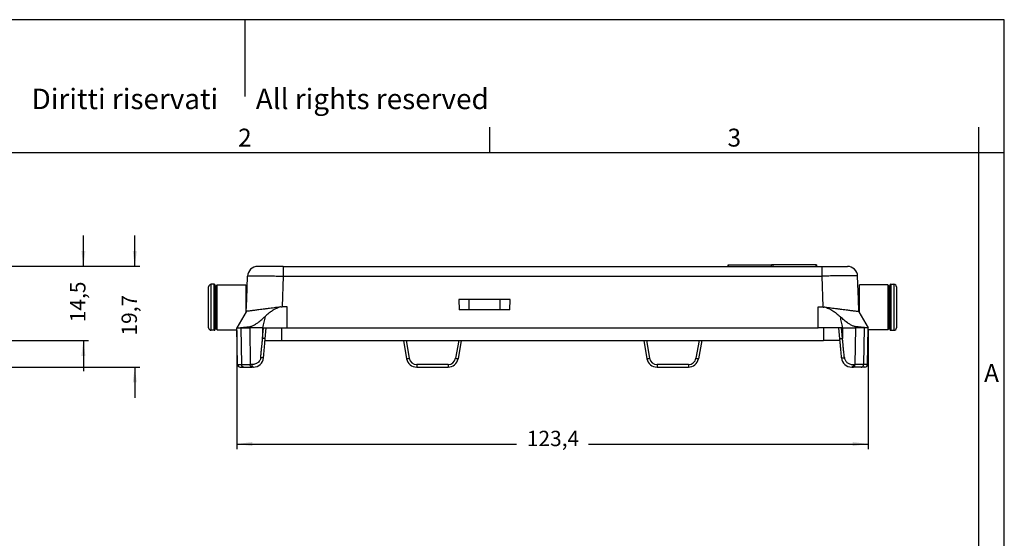
# Model space of a CAD drawing. Units: millimetres. Extents: x 0 to 297, y 0 to 210.
# Drawn here: x 104 to 297, y 109 to 210 of the extents above; entities that cross this region are included whole.
import ezdxf

# ---------------------------------------------------------------- set-up
doc = ezdxf.new("R2010")
doc.units = ezdxf.units.MM
doc.layers.add('1', color=7, linetype='Continuous')
doc.styles.add('CONVERTER_12', font='ARIAL.TTF', dxfattribs={"width": 1.2})
doc.styles.add('CONVERTER_13', font='simplex.shx', dxfattribs={"width": 0.95})
doc.dimstyles.new('ME10_DIM_10', dxfattribs={"dimtxt": 3, "dimasz": 3, "dimexe": 1, "dimexo": 0.5, "dimgap": 2, "dimtad": 0, "dimdsep": 46, "dimtxsty": 'CONVERTER_13', "dimsah": 1, "dimcen": 0.09, "dimclrd": 2, "dimclre": 2, "dimclrt": 4, "dimadec": 0, "dimazin": 0, "dimtfac": 1, "dimtdec": 4, "dimtix": 1, "dimtmove": 0, "dimatfit": 3, "dimfxl": 1, "dimtolj": 1, "dimtzin": 0, "dimarcsym": 0})
doc.dimstyles.new('ME10_DIM_11', dxfattribs={"dimtxt": 3, "dimasz": 3, "dimexe": 1, "dimexo": 0.5, "dimgap": 2, "dimtad": 0, "dimdsep": 46, "dimtxsty": 'CONVERTER_13', "dimsah": 1, "dimcen": 0.09, "dimclrd": 2, "dimclre": 2, "dimclrt": 4, "dimadec": 0, "dimazin": 0, "dimtfac": 1, "dimtdec": 4, "dimtix": 1, "dimtmove": 0, "dimatfit": 3, "dimfxl": 1, "dimtolj": 1, "dimtzin": 0, "dimarcsym": 0})
doc.dimstyles.new('ME10_DIM_13', dxfattribs={"dimtxt": 3, "dimasz": 3, "dimexe": 1, "dimexo": 0.5, "dimgap": 2, "dimtad": 0, "dimdsep": 46, "dimtxsty": 'CONVERTER_13', "dimsah": 1, "dimcen": 0.09, "dimclrd": 2, "dimclre": 2, "dimclrt": 4, "dimadec": 0, "dimazin": 0, "dimtfac": 1, "dimtdec": 4, "dimtix": 1, "dimtmove": 0, "dimatfit": 3, "dimfxl": 1, "dimtolj": 1, "dimtzin": 0, "dimarcsym": 0})

# ---------------------------------------------------------------- blocks, each defined once
blk = doc.blocks.new('_formato_A4', base_point=(306.93, 0))
at = {"layer": '1', "color": 7, "linetype": 'Continuous'}
for p, q in [((297, 210), (0, 210)), ((148.5, 210), (148.5, 195)), ((297, 0), (297, 210)), ((196.4, 184), (196.4, 189)), ((292, 184), (292, 189)), ((196.4, 184), (100.6, 184)), ((292, 184), (196.4, 184)), ((292, 5), (292, 184)), ((297, 184), (292, 184))]:
    blk.add_line(p, q, dxfattribs=at)
at = {"layer": '1', "color": 7, "attachment_point": 5, "line_spacing_factor": 1.320528, "style": 'CONVERTER_12'}
for s, insert, char_height in [('Diritti riservati      All rights reserved', (151.5, 194), 4), ('2', (148.5, 186.5), 3.5), ('3', (244.2, 186.5), 3.5), ('A', (294.5, 140.5), 3.5)]:
    blk.add_mtext(s, dxfattribs=dict(at, insert=insert, char_height=char_height))
blk = doc.blocks.new('*D2')
at = {"layer": '1', "color": 2, "linetype": 'Continuous'}
for p, q in [((116.93, 161.8), (116.93, 167.8)), ((98.41, 161.8), (117.93, 161.8)), ((99.56, 147.3), (117.93, 147.3)), ((116.93, 147.3), (116.93, 141.3))]:
    blk.add_line(p, q, dxfattribs=at)
at = {"layer": '1', "color": 2}
for points in [[(116.54, 164.8), (117.33, 164.8), (116.93, 161.8)], [(117.33, 144.3), (116.54, 144.3), (116.93, 147.3)]]:
    blk.add_solid(points, dxfattribs=at)
at = {"layer": '1', "color": 4, "insert": (118.28, 150.87), "char_height": 3, "attachment_point": 7, "rotation": 90, "line_spacing_factor": 0.60024, "style": 'CONVERTER_13'}
blk.add_mtext('14,5', dxfattribs=at)
blk = doc.blocks.new('*D3')
at = {"layer": '1', "color": 2, "linetype": 'Continuous'}
for p, q in [((126.99, 161.8), (126.99, 167.8)), ((98.41, 161.8), (127.99, 161.8)), ((101.84, 142.1), (127.99, 142.1)), ((126.99, 142.1), (126.99, 136.1))]:
    blk.add_line(p, q, dxfattribs=at)
at = {"layer": '1', "color": 2}
for points in [[(126.59, 164.8), (127.38, 164.8), (126.99, 161.8)], [(127.38, 139.1), (126.59, 139.1), (126.99, 142.1)]]:
    blk.add_solid(points, dxfattribs=at)
at = {"layer": '1', "color": 4, "insert": (128.34, 148.27), "char_height": 3, "attachment_point": 7, "rotation": 90, "line_spacing_factor": 0.60024, "style": 'CONVERTER_13'}
blk.add_mtext('19,7', dxfattribs=at)
blk = doc.blocks.new('*D5')
at = {"layer": '1', "color": 2, "linetype": 'Continuous'}
for p, q in [((146.97, 149.29), (146.97, 126.07)), ((270.37, 149.29), (270.37, 126.07)), ((146.97, 127.07), (201.64, 127.07)), ((215.69, 127.07), (270.37, 127.07))]:
    blk.add_line(p, q, dxfattribs=at)
at = {"layer": '1', "color": 2}
for points in [[(149.97, 127.47), (149.97, 126.68), (146.97, 127.07)], [(267.37, 126.68), (267.37, 127.47), (270.37, 127.07)]]:
    blk.add_solid(points, dxfattribs=at)
at = {"layer": '1', "color": 4, "insert": (203.64, 125.72), "char_height": 3, "attachment_point": 7, "rotation": 0.0001, "line_spacing_factor": 0.60024, "style": 'CONVERTER_13'}
blk.add_mtext('123,4', dxfattribs=at)

msp = doc.modelspace()

# ---------------------------------------------------------------- linework, layer by layer
at = {"color": 7, "linetype": 'Continuous'}
for p, q in [((156.016, 161.795), (151.019, 161.795)), ((156.016, 161.795), (243.01, 161.795)), ((243.01, 162.095), (243.094, 162.095)), ((243.01, 161.795), (243.01, 162.095)), ((243.01, 161.795), (243.094, 161.795)), ((243.094, 162.095), (251.503, 162.095)), ((243.094, 161.795), (251.503, 161.795)), ((251.835, 162.095), (251.503, 162.095)), ((251.503, 161.795), (251.835, 161.795)), ((260.242, 162.095), (251.835, 162.095)), ((251.835, 161.795), (260.242, 161.795)), ((260.242, 162.095), (260.326, 162.095)), ((260.242, 161.795), (260.326, 161.795)), ((260.326, 161.795), (260.326, 162.095)), ((260.326, 161.795), (261.321, 161.795)), ((261.321, 161.795), (266.318, 161.795)), ((148.864, 155.395), (149.02, 159.865)), ((268.473, 155.395), (268.317, 159.865)), ((142.518, 158.295), (141.918, 158.295)), ((142.718, 157.588), (142.718, 158.095)), ((142.865, 157.942), (143.118, 158.195)), ((143.118, 158.195), (148.668, 158.195)), ((143.118, 153.795), (143.118, 158.195)), ((148.668, 158.195), (148.668, 155.395)), ((274.218, 158.195), (268.668, 158.195)), ((268.668, 155.395), (268.668, 158.195)), ((274.472, 157.942), (274.218, 158.195)), ((274.218, 158.195), (274.218, 149.395)), ((274.618, 158.095), (274.618, 157.588)), ((274.818, 158.295), (275.418, 158.295)), ((141.418, 153.795), (141.418, 157.795)), ((142.718, 153.795), (142.718, 157.588)), ((274.618, 157.588), (274.618, 150.002)), ((275.918, 157.795), (275.918, 149.795)), ((148.668, 155.395), (148.668, 152.736)), ((148.864, 155.395), (148.668, 155.395)), ((148.778, 152.926), (148.864, 155.395)), ((190.35, 155.295), (190.39, 153.295)), ((192.337, 155.295), (190.35, 155.295)), ((198.399, 155.295), (192.337, 155.295)), ((200.387, 155.295), (198.399, 155.295)), ((200.346, 153.295), (200.387, 155.295)), ((268.473, 155.395), (268.668, 155.395)), ((268.559, 152.926), (268.473, 155.395)), ((268.668, 152.736), (268.668, 155.395)), ((141.418, 149.795), (141.418, 153.795)), ((142.718, 150.002), (142.718, 153.795)), ((143.118, 149.395), (143.118, 153.795)), ((148.778, 152.926), (146.97, 149.795)), ((148.823, 153.005), (148.778, 152.926)), ((156.757, 149.795), (156.757, 153.851)), ((192.337, 153.295), (190.39, 153.295)), ((198.399, 153.295), (192.337, 153.295)), ((200.346, 153.295), (198.399, 153.295)), ((260.579, 149.795), (260.579, 153.851)), ((268.513, 153.005), (268.559, 152.926)), ((268.559, 152.926), (270.367, 149.795)), ((142.518, 149.295), (141.918, 149.295)), ((142.718, 149.495), (142.718, 150.002)), ((142.865, 149.649), (143.118, 149.395)), ((143.118, 149.395), (146.977, 149.395)), ((147.096, 142.587), (146.97, 149.795)), ((147.502, 149.795), (147.737, 149.795)), ((147.737, 149.795), (149.456, 149.795)), ((151.987, 149.795), (152.171, 149.795)), ((152.171, 149.795), (152.672, 149.795)), ((152.485, 147.656), (152.672, 149.795)), ((152.672, 149.795), (155.664, 149.795)), ((155.664, 149.795), (156.757, 149.795)), ((156.757, 149.795), (260.579, 149.795)), ((261.673, 149.795), (260.579, 149.795)), ((264.665, 149.795), (261.673, 149.795)), ((265.166, 149.795), (264.665, 149.795)), ((264.851, 147.656), (264.665, 149.795)), ((265.35, 149.795), (265.166, 149.795)), ((269.6, 149.795), (267.881, 149.795)), ((269.835, 149.795), (269.6, 149.795)), ((270.241, 142.587), (270.367, 149.795)), ((274.218, 149.395), (270.36, 149.395)), ((274.472, 149.649), (274.218, 149.395)), ((274.618, 150.002), (274.618, 149.495)), ((274.818, 149.295), (275.418, 149.295)), ((152.454, 147.295), (155.664, 147.295)), ((155.664, 147.295), (261.673, 147.295)), ((179.509, 147.295), (180.135, 143.748)), ((190.827, 147.295), (190.202, 143.748)), ((226.509, 147.295), (227.135, 143.748)), ((237.827, 147.295), (237.202, 143.748)), ((264.883, 147.295), (261.673, 147.295)), ((147.596, 142.095), (148.306, 142.095)), ((148.306, 142.095), (149.901, 142.095)), ((150.167, 142.095), (149.901, 142.095)), ((182.104, 142.095), (188.232, 142.095)), ((229.104, 142.095), (235.232, 142.095)), ((267.17, 142.095), (267.435, 142.095)), ((269.031, 142.095), (267.435, 142.095)), ((269.741, 142.095), (269.031, 142.095))]:
    msp.add_line(p, q, dxfattribs=at)
at = {"color": 2, "linetype": 'Continuous'}
for p, q in [((156.016, 161.795), (156.016, 159.865)), ((243.094, 161.795), (243.094, 162.095)), ((251.503, 161.795), (251.503, 162.095)), ((251.835, 161.795), (251.835, 162.095)), ((260.242, 161.795), (260.242, 162.095)), ((261.321, 161.795), (261.321, 159.865)), ((156.016, 159.865), (155.808, 153.851)), ((156.016, 159.865), (261.321, 159.865)), ((261.321, 159.865), (261.528, 153.851)), ((141.918, 153.795), (141.918, 158.295)), ((142.518, 153.795), (142.518, 158.295)), ((142.865, 153.795), (142.865, 157.942)), ((274.472, 157.942), (274.472, 149.649)), ((274.818, 158.295), (274.818, 149.295)), ((275.418, 158.295), (275.418, 149.295)), ((192.337, 153.295), (192.337, 155.295)), ((198.399, 153.295), (198.399, 155.295)), ((141.918, 149.295), (141.918, 153.795)), ((142.518, 149.295), (142.518, 153.795)), ((142.865, 149.649), (142.865, 153.795)), ((156.757, 153.851), (155.808, 153.851)), ((260.579, 153.851), (261.528, 153.851)), ((147.737, 149.795), (147.852, 142.587)), ((149.456, 149.795), (149.545, 142.587)), ((151.987, 149.795), (151.987, 147.691)), ((151.987, 147.691), (152.171, 149.795)), ((155.664, 149.795), (155.664, 147.295)), ((261.673, 149.795), (261.673, 147.295)), ((265.35, 147.691), (265.166, 149.795)), ((265.35, 149.795), (265.35, 147.691)), ((267.881, 149.795), (267.792, 142.587)), ((269.6, 149.795), (269.485, 142.587)), ((180.016, 147.295), (180.625, 143.839)), ((190.32, 147.295), (189.711, 143.839)), ((227.016, 147.295), (227.625, 143.839)), ((237.32, 147.295), (236.711, 143.839)), ((147.852, 142.587), (149.545, 142.587)), ((180.625, 143.839), (180.627, 143.83)), ((182.104, 142.591), (182.104, 142.095)), ((188.232, 142.591), (182.104, 142.591)), ((188.232, 142.591), (188.232, 142.095)), ((189.711, 143.839), (189.709, 143.83)), ((227.625, 143.839), (227.627, 143.83)), ((229.104, 142.591), (229.104, 142.095)), ((235.232, 142.591), (229.104, 142.591)), ((235.232, 142.591), (235.232, 142.095)), ((236.711, 143.839), (236.709, 143.83)), ((269.485, 142.587), (267.792, 142.587))]:
    msp.add_line(p, q, dxfattribs=at)
at = {"color": 7, "linetype": 'Continuous'}
for centre, radius, start, end in [((151.019, 159.795), 2, 90, 178), ((266.318, 159.795), 2, 2, 90), ((141.918, 157.795), 0.5, 90, 180), ((142.518, 158.095), 0.2, 0, 90), ((143.218, 157.588), 0.5, 135, 180), ((274.118, 157.588), 0.5, 0, 45), ((274.818, 158.095), 0.2, 90, 180), ((275.418, 157.795), 0.5, 0, 90), ((141.918, 149.795), 0.5, 180, 270), ((142.518, 149.495), 0.2, 270, 0), ((143.218, 150.002), 0.5, 180, 225), ((274.118, 150.002), 0.5, 315, 0), ((274.818, 149.495), 0.2, 180, 270), ((275.418, 149.795), 0.5, 270, 0), ((147.596, 142.595), 0.5, 181, 270), ((150.167, 144.095), 1.999, 269.99871, 355.00964), ((182.102, 144.093), 1.997, 189.93785, 270.06035), ((188.234, 144.093), 1.997, 269.93965, 350.06215), ((229.102, 144.093), 1.997, 189.93785, 270.06035), ((235.234, 144.093), 1.997, 269.93965, 350.06215), ((267.169, 144.095), 2, 185.00455, 270.01549), ((269.741, 142.595), 0.5, 270, 359)]:
    msp.add_arc(centre, radius, start, end, dxfattribs=at)
at = {"color": 2, "linetype": 'Continuous'}
for centre, start, end in [((182.104, 144.091), 189.99887, 269.99794), ((188.232, 144.091), 270.0021, 350.00117), ((229.104, 144.091), 189.99887, 269.99794), ((235.232, 144.091), 270.0021, 350.00117)]:
    msp.add_arc(centre, 1.5, start, end, dxfattribs=at)
for points, knots in [([(149.02, 159.865), (149.049, 159.878), (149.158, 159.926), (149.421, 159.926), (149.833, 159.956), (150.404, 159.962), (151.188, 159.968), (152.183, 159.96), (153.375, 159.941), (154.668, 159.909), (155.559, 159.88), (156.016, 159.865)], [0, 0, 0, 0, 0.0951592, 0.3538643, 0.7725624, 1.3441273, 2.0610095, 3.1261471, 4.3297339, 5.6352046, 7.0059727, 7.0059727, 7.0059727, 7.0059727]), ([(268.317, 159.865), (268.288, 159.878), (268.179, 159.926), (267.916, 159.926), (267.503, 159.956), (266.933, 159.962), (266.149, 159.968), (265.153, 159.96), (263.962, 159.941), (262.669, 159.909), (261.778, 159.88), (261.321, 159.865)], [0, 0, 0, 0, 0.0951592, 0.3538643, 0.7725624, 1.3441273, 2.0610095, 3.1261471, 4.3297339, 5.6352046, 7.0059727, 7.0059727, 7.0059727, 7.0059727]), ([(152.451, 151.978), (152.373, 151.615), (152.217, 150.888), (152.064, 150.16), (151.987, 149.795)], [0, 0, 0, 0, 1.1142396, 2.2315859, 2.2315859, 2.2315859, 2.2315859]), ([(264.886, 151.978), (264.964, 151.615), (265.12, 150.888), (265.273, 150.16), (265.35, 149.795)], [0, 0, 0, 0, 1.1142393, 2.231584, 2.231584, 2.231584, 2.231584]), ([(149.516, 150.036), (149.506, 149.996), (149.486, 149.916), (149.466, 149.835), (149.456, 149.795)], [0, 0, 0, 0, 0.12416693, 0.24858617, 0.24858617, 0.24858617, 0.24858617]), ([(267.821, 150.036), (267.831, 149.996), (267.851, 149.916), (267.871, 149.835), (267.881, 149.795)], [0, 0, 0, 0, 0.12416693, 0.24858617, 0.24858617, 0.24858617, 0.24858617]), ([(151.608, 143.955), (151.639, 144.267), (151.702, 144.889), (151.775, 145.642), (151.829, 146.193), (151.861, 146.523), (151.887, 146.794), (151.908, 147.015), (151.925, 147.191), (151.938, 147.328), (151.949, 147.433), (151.957, 147.512), (151.965, 147.571), (151.972, 147.617), (151.979, 147.655), (151.985, 147.679), (151.987, 147.691)], [0, 0, 0, 0, 0.9385972, 1.8772619, 2.270164, 2.5989803, 2.8700405, 3.0896742, 3.2642107, 3.39998, 3.5033128, 3.5805434, 3.6380138, 3.6820816, 3.7191192, 3.7554883, 3.7554883, 3.7554883, 3.7554883]), ([(152.485, 147.656), (152.485, 147.656), (152.482, 147.656), (152.477, 147.655), (152.466, 147.656), (152.442, 147.656), (152.399, 147.659), (152.335, 147.663), (152.257, 147.669), (152.17, 147.676), (152.079, 147.683), (152.018, 147.688), (151.987, 147.691)], [0, 0, 0, 0, 0.00100404, 0.00803236, 0.01670761, 0.03444836, 0.08061542, 0.14543644, 0.22541148, 0.31508683, 0.40831973, 0.49949414, 0.49949414, 0.49949414, 0.49949414]), ([(264.851, 147.656), (264.852, 147.656), (264.854, 147.656), (264.86, 147.655), (264.871, 147.656), (264.895, 147.656), (264.938, 147.659), (265.002, 147.663), (265.08, 147.669), (265.167, 147.676), (265.258, 147.683), (265.319, 147.688), (265.35, 147.691)], [0, 0, 0, 0, 0.00100404, 0.00803236, 0.01670761, 0.03444836, 0.08061542, 0.14543644, 0.22541148, 0.31508683, 0.40831973, 0.49949414, 0.49949414, 0.49949414, 0.49949414]), ([(265.729, 143.955), (265.698, 144.267), (265.635, 144.889), (265.561, 145.642), (265.508, 146.193), (265.476, 146.523), (265.45, 146.794), (265.429, 147.015), (265.412, 147.191), (265.399, 147.328), (265.388, 147.433), (265.379, 147.512), (265.372, 147.571), (265.365, 147.617), (265.358, 147.655), (265.352, 147.679), (265.35, 147.691)], [0, 0, 0, 0, 0.9385972, 1.8772619, 2.270164, 2.5989803, 2.8700405, 3.0896742, 3.2642107, 3.39998, 3.5033128, 3.5805434, 3.6380138, 3.6820816, 3.7191192, 3.7554883, 3.7554883, 3.7554883, 3.7554883]), ([(147.096, 142.587), (147.127, 142.587), (147.211, 142.586), (147.369, 142.587), (147.59, 142.587), (147.757, 142.587), (147.852, 142.587)], [0, 0, 0, 0, 0.09300076, 0.25242898, 0.47277502, 0.75541683, 0.75541683, 0.75541683, 0.75541683]), ([(148.306, 142.095), (148.279, 142.097), (148.222, 142.1), (148.138, 142.128), (148.057, 142.173), (147.985, 142.237), (147.926, 142.315), (147.883, 142.403), (147.857, 142.495), (147.853, 142.556), (147.852, 142.587)], [0, 0, 0, 0, 0.08236095, 0.17013202, 0.26271854, 0.35893019, 0.4570135, 0.55475894, 0.64984046, 0.74025274, 0.74025274, 0.74025274, 0.74025274]), ([(149.901, 142.095), (149.88, 142.097), (149.834, 142.1), (149.768, 142.128), (149.704, 142.175), (149.648, 142.239), (149.603, 142.317), (149.57, 142.404), (149.55, 142.495), (149.547, 142.556), (149.545, 142.587)], [0, 0, 0, 0, 0.06473572, 0.13541012, 0.21325412, 0.29835319, 0.38932201, 0.48339779, 0.57717294, 0.66741704, 0.66741704, 0.66741704, 0.66741704]), ([(149.851, 142.587), (149.824, 142.587), (149.77, 142.587), (149.692, 142.587), (149.618, 142.587), (149.569, 142.587), (149.545, 142.587)], [0, 0, 0, 0, 0.08098741, 0.15996073, 0.23386261, 0.30556902, 0.30556902, 0.30556902, 0.30556902]), ([(151.608, 143.955), (151.603, 143.917), (151.589, 143.809), (151.532, 143.611), (151.405, 143.352), (151.212, 143.115), (150.988, 142.929), (150.736, 142.777), (150.46, 142.668), (150.186, 142.609), (149.993, 142.589), (149.888, 142.587), (149.851, 142.587)], [0, 0, 0, 0, 0.1157799, 0.3262228, 0.6135726, 0.9751131, 1.2357966, 1.4833014, 1.8547122, 2.1212284, 2.3218677, 2.4349802, 2.4349802, 2.4349802, 2.4349802]), ([(149.851, 142.587), (149.852, 142.557), (149.855, 142.495), (149.872, 142.405), (149.901, 142.318), (149.942, 142.239), (149.991, 142.175), (150.048, 142.129), (150.107, 142.1), (150.148, 142.097), (150.167, 142.095)], [0, 0, 0, 0, 0.09013895, 0.18343577, 0.27623096, 0.36468761, 0.4457355, 0.51798368, 0.58191607, 0.63953146, 0.63953146, 0.63953146, 0.63953146]), ([(152.159, 143.921), (152.159, 143.921), (152.155, 143.92), (152.149, 143.918), (152.136, 143.919), (152.109, 143.918), (152.06, 143.921), (151.988, 143.925), (151.901, 143.931), (151.804, 143.938), (151.706, 143.947), (151.64, 143.952), (151.608, 143.955)], [0, 0, 0, 0, 0.00117389, 0.00939114, 0.01923769, 0.03937625, 0.09183217, 0.16534872, 0.25535124, 0.3548196, 0.45611145, 0.55265993, 0.55265993, 0.55265993, 0.55265993]), ([(180.135, 143.748), (180.212, 143.763), (180.375, 143.794), (180.539, 143.824), (180.625, 143.839)], [0, 0, 0, 0, 0.23671999, 0.49925352, 0.49925352, 0.49925352, 0.49925352]), ([(189.711, 143.839), (189.797, 143.824), (189.961, 143.794), (190.124, 143.763), (190.202, 143.748)], [0, 0, 0, 0, 0.26253168, 0.49924413, 0.49924413, 0.49924413, 0.49924413]), ([(227.135, 143.748), (227.212, 143.763), (227.375, 143.794), (227.539, 143.824), (227.625, 143.839)], [0, 0, 0, 0, 0.23671999, 0.49925352, 0.49925352, 0.49925352, 0.49925352]), ([(236.711, 143.839), (236.797, 143.824), (236.961, 143.794), (237.124, 143.763), (237.202, 143.748)], [0, 0, 0, 0, 0.26253168, 0.49924413, 0.49924413, 0.49924413, 0.49924413]), ([(265.177, 143.921), (265.177, 143.921), (265.181, 143.92), (265.187, 143.919), (265.2, 143.919), (265.228, 143.919), (265.277, 143.921), (265.348, 143.925), (265.436, 143.931), (265.533, 143.938), (265.631, 143.947), (265.697, 143.952), (265.729, 143.955)], [0, 0, 0, 0, 0.00128306, 0.01026447, 0.02011103, 0.04024958, 0.0927055, 0.16622206, 0.25622458, 0.35569294, 0.45698479, 0.55353326, 0.55353326, 0.55353326, 0.55353326]), ([(265.729, 143.955), (265.734, 143.917), (265.748, 143.809), (265.805, 143.611), (265.924, 143.367), (266.113, 143.127), (266.349, 142.925), (266.618, 142.769), (266.895, 142.664), (267.151, 142.609), (267.344, 142.589), (267.448, 142.587), (267.486, 142.587)], [0, 0, 0, 0, 0.1157799, 0.3262228, 0.6135726, 0.9261541, 1.235904, 1.53893, 1.8548878, 2.121404, 2.3220433, 2.4351558, 2.4351558, 2.4351558, 2.4351558]), ([(267.486, 142.587), (267.485, 142.557), (267.482, 142.495), (267.464, 142.405), (267.435, 142.318), (267.395, 142.239), (267.345, 142.175), (267.289, 142.129), (267.23, 142.1), (267.189, 142.097), (267.17, 142.095)], [0, 0, 0, 0, 0.09013895, 0.18343577, 0.27623096, 0.36468761, 0.4457355, 0.51798368, 0.58191607, 0.63953146, 0.63953146, 0.63953146, 0.63953146]), ([(267.435, 142.095), (267.457, 142.097), (267.502, 142.1), (267.569, 142.128), (267.632, 142.175), (267.689, 142.239), (267.734, 142.317), (267.767, 142.404), (267.787, 142.495), (267.79, 142.556), (267.792, 142.587)], [0, 0, 0, 0, 0.06473572, 0.13541012, 0.21325412, 0.29835319, 0.38932201, 0.48339779, 0.57717294, 0.66741704, 0.66741704, 0.66741704, 0.66741704]), ([(267.486, 142.587), (267.513, 142.587), (267.566, 142.587), (267.644, 142.587), (267.719, 142.587), (267.768, 142.587), (267.792, 142.587)], [0, 0, 0, 0, 0.08098741, 0.15996073, 0.23386261, 0.30556902, 0.30556902, 0.30556902, 0.30556902]), ([(269.031, 142.095), (269.058, 142.097), (269.115, 142.1), (269.199, 142.128), (269.28, 142.173), (269.352, 142.237), (269.411, 142.315), (269.453, 142.403), (269.479, 142.495), (269.483, 142.556), (269.485, 142.587)], [0, 0, 0, 0, 0.08236095, 0.17013202, 0.26271854, 0.35893019, 0.4570135, 0.55475894, 0.64984046, 0.74025274, 0.74025274, 0.74025274, 0.74025274]), ([(270.241, 142.587), (270.21, 142.587), (270.126, 142.586), (269.968, 142.587), (269.747, 142.587), (269.579, 142.587), (269.485, 142.587)], [0, 0, 0, 0, 0.09300076, 0.25242898, 0.47277502, 0.75541683, 0.75541683, 0.75541683, 0.75541683])]:
    msp.add_open_spline(points, degree=3, knots=knots, dxfattribs=at)
at = {"color": 7, "linetype": 'Continuous'}
for points, knots in [([(155.422, 153.851), (155.018, 153.798), (154.228, 153.693), (153.332, 153.575), (152.623, 153.48), (151.938, 153.389), (151.092, 153.278), (150.237, 153.168), (149.619, 153.093), (149.163, 153.035), (148.929, 153.014), (148.823, 153.005)], [0, 0, 0, 0, 1.2199625, 2.3932636, 2.7112838, 3.3657605, 4.4655138, 5.2717678, 5.9500967, 6.3330639, 6.6523681, 6.6523681, 6.6523681, 6.6523681]), ([(155.509, 153.851), (155.232, 153.768), (154.652, 153.594), (153.895, 153.151), (153.15, 152.611), (152.702, 152.205), (152.451, 151.978)], [0, 0, 0, 0, 0.8638679, 1.8126164, 2.6097176, 3.6243629, 3.6243629, 3.6243629, 3.6243629]), ([(155.808, 153.851), (155.76, 153.845), (155.66, 153.833), (155.56, 153.845), (155.509, 153.851)], [0, 0, 0, 0, 0.1468507, 0.30067713, 0.30067713, 0.30067713, 0.30067713]), ([(261.528, 153.851), (261.577, 153.845), (261.677, 153.833), (261.777, 153.845), (261.828, 153.851)], [0, 0, 0, 0, 0.1468507, 0.30067713, 0.30067713, 0.30067713, 0.30067713]), ([(261.828, 153.851), (262.105, 153.768), (262.685, 153.594), (263.442, 153.151), (264.187, 152.611), (264.635, 152.205), (264.886, 151.978)], [0, 0, 0, 0, 0.8638679, 1.8126164, 2.6097176, 3.6243629, 3.6243629, 3.6243629, 3.6243629]), ([(261.915, 153.851), (262.318, 153.798), (263.109, 153.693), (264.005, 153.575), (264.714, 153.48), (265.399, 153.389), (266.245, 153.278), (267.1, 153.168), (267.718, 153.093), (268.174, 153.035), (268.407, 153.014), (268.513, 153.005)], [0, 0, 0, 0, 1.2199625, 2.3932636, 2.7112838, 3.3657605, 4.4655138, 5.2717678, 5.9500967, 6.3330639, 6.6523681, 6.6523681, 6.6523681, 6.6523681]), ([(149.516, 150.036), (149.596, 150.052), (149.757, 150.085), (150.113, 150.222), (150.536, 150.45), (151.161, 150.871), (151.792, 151.374), (152.252, 151.796), (152.451, 151.978)], [0, 0, 0, 0, 0.2446699, 0.4928978, 1.1401732, 1.6822946, 2.7496862, 3.5572285, 3.5572285, 3.5572285, 3.5572285]), ([(267.821, 150.036), (267.745, 150.051), (267.584, 150.083), (267.228, 150.22), (266.801, 150.45), (266.176, 150.871), (265.545, 151.374), (265.084, 151.796), (264.886, 151.978)], [0, 0, 0, 0, 0.2310063, 0.4929106, 1.140186, 1.6823074, 2.749699, 3.5572413, 3.5572413, 3.5572413, 3.5572413]), ([(146.97, 149.795), (147.032, 149.795), (147.21, 149.795), (147.387, 149.795), (147.502, 149.795)], [0, 0, 0, 0, 0.18657543, 0.5318064, 0.5318064, 0.5318064, 0.5318064]), ([(147.502, 149.795), (147.636, 149.807), (147.915, 149.833), (148.386, 149.887), (148.924, 149.954), (149.316, 150.008), (149.516, 150.036)], [0, 0, 0, 0, 0.402491, 0.8417634, 1.4228697, 2.0285006, 2.0285006, 2.0285006, 2.0285006]), ([(151.987, 149.795), (151.755, 149.795), (151.298, 149.795), (150.635, 149.795), (150.024, 149.795), (149.636, 149.795), (149.456, 149.795)], [0, 0, 0, 0, 0.6980131, 1.3695124, 1.9900151, 2.5317653, 2.5317653, 2.5317653, 2.5317653]), ([(265.35, 149.795), (265.582, 149.795), (266.039, 149.795), (266.702, 149.795), (267.313, 149.795), (267.701, 149.795), (267.881, 149.795)], [0, 0, 0, 0, 0.6980209, 1.3695213, 1.9900241, 2.5317743, 2.5317743, 2.5317743, 2.5317743]), ([(269.835, 149.795), (269.701, 149.807), (269.422, 149.833), (268.951, 149.887), (268.413, 149.954), (268.021, 150.008), (267.821, 150.036)], [0, 0, 0, 0, 0.402491, 0.8417634, 1.4228697, 2.0285006, 2.0285006, 2.0285006, 2.0285006]), ([(270.367, 149.795), (270.304, 149.795), (270.127, 149.795), (269.95, 149.795), (269.835, 149.795)], [0, 0, 0, 0, 0.18657543, 0.5318064, 0.5318064, 0.5318064, 0.5318064]), ([(152.159, 143.921), (152.186, 144.232), (152.241, 144.855), (152.322, 145.789), (152.404, 146.723), (152.458, 147.345), (152.485, 147.656)], [0, 0, 0, 0, 0.9376408, 1.8753347, 2.8124467, 3.7495539, 3.7495539, 3.7495539, 3.7495539]), ([(265.177, 143.921), (265.15, 144.232), (265.096, 144.855), (265.015, 145.789), (264.933, 146.723), (264.879, 147.345), (264.851, 147.656)], [0, 0, 0, 0, 0.9376412, 1.875335, 2.8124471, 3.7495543, 3.7495543, 3.7495543, 3.7495543])]:
    msp.add_open_spline(points, degree=3, knots=knots, dxfattribs=at)
for points in [[(155.509, 153.851), (155.494, 153.851), (155.465, 153.851), (155.436, 153.851), (155.422, 153.851)], [(261.828, 153.851), (261.843, 153.851), (261.872, 153.851), (261.901, 153.851), (261.915, 153.851)]]:
    msp.add_open_spline(points, degree=3, dxfattribs=at)

# ---------------------------------------------------------------- block references
at = {"layer": '1'}
msp.add_blockref('_formato_A4', (306.935, 0), dxfattribs=at)

# ---------------------------------------------------------------- dimensions: what is measured, and where the dimension line sits
for base, p2, dimstyle, picture, middle in [((116.933, 147.295), (99.06, 147.295), 'ME10_DIM_10', '*D2', (116.933, 154.545)), ((126.988, 142.095), (101.339, 142.095), 'ME10_DIM_11', '*D3', (126.988, 151.945))]:
    dim = msp.add_linear_dim(base=base, p1=(97.914, 161.795), p2=p2, angle=90, dimstyle=dimstyle, dxfattribs=at)
    dim.commit()
    dim.dimension.update_dxf_attribs({"geometry": picture, "text_midpoint": middle, "text_rotation": 90})
dim = msp.add_linear_dim(base=(146.97, 127.074), p1=(270.367, 149.795), p2=(146.97, 149.795), dimstyle='ME10_DIM_13', dxfattribs=at)
dim.commit()
dim.dimension.update_dxf_attribs({"geometry": '*D5', "text_midpoint": (208.668, 127.074), "text_rotation": 0.00014})

doc.saveas('drawing.dxf')
